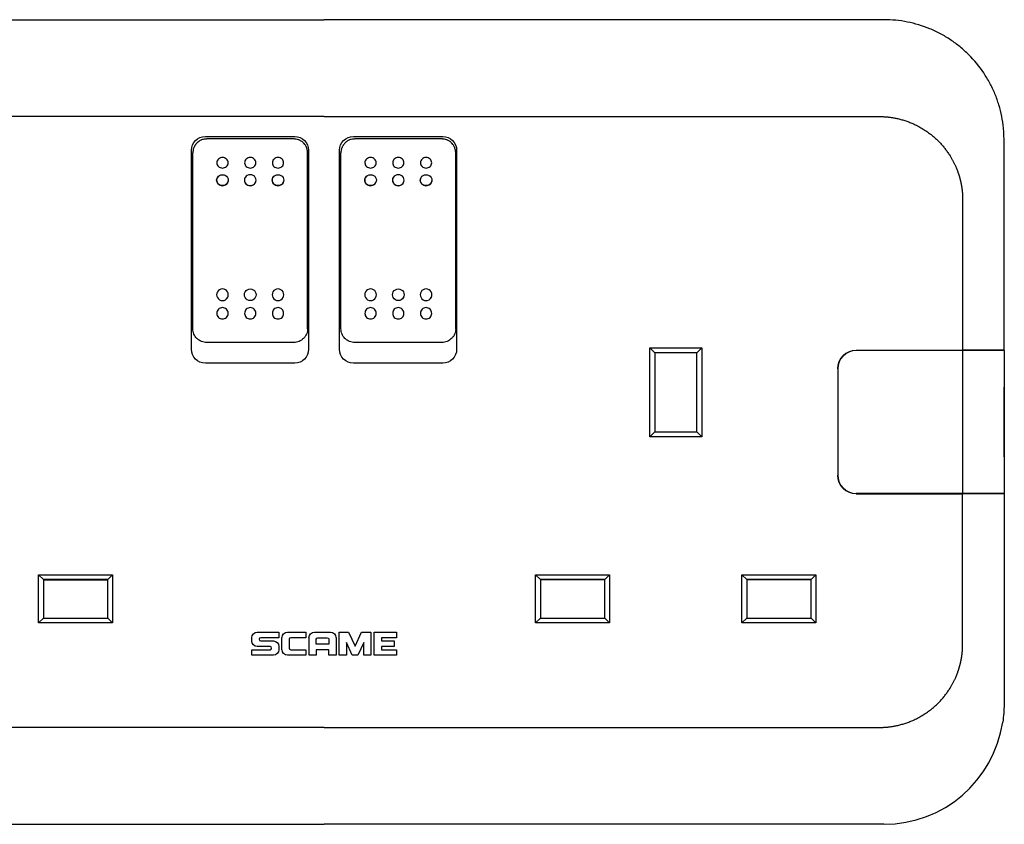
# Model space of a CAD drawing. Extents: x -131 to 74, y 0 to 87.
# Drawn here: x -33 to 74, y 0 to 87 of the extents above; entities that cross this region are included whole.
import ezdxf

# ---------------------------------------------------------------- set-up
doc = ezdxf.new("R2010")
doc.units = 0
doc.layers.get('0').update_dxf_attribs({"linetype": 'CONTINUOUS'})

msp = doc.modelspace()

# ---------------------------------------------------------------- linework, layer by layer
at = {"color": 7, "linetype": 'CONTINUOUS'}
for p, q in [((-60.5, 86.94), (0, 86.94)), ((60.5, 86.94), (0, 86.94)), ((-12.83, 74.33), (-3.18, 74.33)), ((-3.28, 74.05), (-12.68, 74.05)), ((3.17, 74.33), (12.82, 74.33)), ((12.72, 74.05), (3.32, 74.05)), ((-14.33, 51.33), (-14.33, 72.83)), ((-14.18, 53.53), (-14.18, 72.57)), ((-1.78, 53.53), (-1.78, 72.57)), ((-1.68, 72.83), (-1.68, 51.33)), ((1.67, 51.33), (1.67, 72.83)), ((1.82, 53.53), (1.82, 72.57)), ((14.22, 53.53), (14.22, 72.57)), ((14.32, 72.83), (14.32, 51.33)), ((-3.28, 52.07), (-12.68, 52.07)), ((12.72, 52.07), (3.32, 52.07)), ((35.72, 50.95), (35.2, 51.47)), ((35.2, 41.87), (35.2, 51.47)), ((35.2, 51.47), (40.8, 51.47)), ((40.8, 51.47), (40.28, 50.95)), ((40.8, 51.47), (40.8, 41.87)), ((57.5, 51.22), (69, 51.22)), ((69, 51.19), (57.5, 51.19)), ((60.53, 51.22), (60.53, 51.19)), ((60.6, 51.22), (60.6, 51.19)), ((60.88, 51.22), (60.88, 51.19)), ((67.12, 51.22), (67.12, 51.19)), ((67.53, 51.19), (67.53, 51.22)), ((68.53, 51.22), (68.53, 51.19)), ((68.68, 51.22), (68.68, 51.19)), ((73.47, 51.22), (69, 51.22)), ((73.5, 51.19), (69, 51.19)), ((69, 51.19), (69, 35.74)), ((71.7, 51.22), (71.7, 51.19)), ((73.5, 51.19), (73.5, 35.74)), ((35.72, 50.95), (35.72, 42.39)), ((40.28, 50.95), (35.72, 50.95)), ((40.28, 42.39), (40.28, 50.95)), ((-3.18, 49.83), (-12.83, 49.83)), ((12.82, 49.83), (3.17, 49.83)), ((55.5, 49.22), (55.5, 37.72)), ((73.5, 39.72), (73.5, 47.22)), ((35.72, 42.39), (35.2, 41.87)), ((40.8, 41.87), (35.2, 41.87)), ((35.72, 42.39), (40.28, 42.39)), ((40.8, 41.87), (40.28, 42.39)), ((69, 35.74), (57.5, 35.74)), ((57.5, 35.72), (69, 35.72)), ((60.53, 35.72), (60.53, 35.74)), ((60.6, 35.72), (60.6, 35.74)), ((60.88, 35.74), (60.88, 35.72)), ((67.12, 35.74), (67.12, 35.72)), ((67.53, 35.74), (67.53, 35.72)), ((68.53, 35.72), (68.53, 35.74)), ((68.68, 35.72), (68.68, 35.74)), ((73.5, 35.74), (69, 35.74)), ((73.47, 35.72), (69, 35.72)), ((71.7, 35.74), (71.7, 35.72)), ((-30.85, 21.77), (-30.85, 26.97)), ((-30.85, 26.97), (-22.85, 26.97)), ((-30.33, 26.45), (-30.85, 26.97)), ((-22.85, 26.97), (-23.37, 26.45)), ((-22.85, 26.97), (-22.85, 21.77)), ((22.85, 21.77), (22.85, 26.97)), ((22.85, 26.97), (30.85, 26.97)), ((23.37, 26.45), (22.85, 26.97)), ((30.85, 26.97), (30.33, 26.45)), ((30.85, 26.97), (30.85, 21.77)), ((45.67, 26.45), (45.15, 26.97)), ((45.15, 26.97), (53.15, 26.97)), ((45.15, 21.77), (45.15, 26.97)), ((53.15, 26.97), (52.63, 26.45)), ((53.15, 26.97), (53.15, 21.77)), ((-23.37, 26.45), (-30.33, 26.45)), ((-30.33, 26.45), (-30.33, 22.29)), ((-30.33, 26.43), (-23.37, 26.43)), ((-23.37, 22.29), (-23.37, 26.45)), ((30.33, 26.45), (23.37, 26.45)), ((23.37, 26.45), (23.37, 22.29)), ((30.33, 26.43), (23.37, 26.43)), ((30.33, 22.29), (30.33, 26.45)), ((45.67, 26.45), (45.67, 22.29)), ((52.63, 26.45), (45.67, 26.45)), ((52.63, 26.43), (45.67, 26.43)), ((52.63, 22.29), (52.63, 26.45)), ((-30.33, 22.29), (-30.85, 21.77)), ((-22.85, 21.77), (-30.85, 21.77)), ((-30.33, 22.29), (-23.37, 22.29)), ((-22.85, 21.77), (-23.37, 22.29)), ((23.37, 22.29), (22.85, 21.77)), ((30.85, 21.77), (22.85, 21.77)), ((23.37, 22.29), (30.33, 22.29)), ((30.85, 21.77), (30.33, 22.29)), ((45.67, 22.29), (45.15, 21.77)), ((53.15, 21.77), (45.15, 21.77)), ((45.67, 22.29), (52.63, 22.29)), ((53.15, 21.77), (52.63, 22.29)), ((-7.22, 20.76), (-4.89, 20.76)), ((-4.89, 20.76), (-4.89, 20.16)), ((-3.95, 20.76), (-1.97, 20.76)), ((-1.97, 20.76), (-1.97, 20.16)), ((-1.04, 20.76), (0.69, 20.76)), ((1.63, 18.27), (1.63, 20.76)), ((1.63, 20.76), (2.64, 20.76)), ((2.64, 20.76), (3.35, 19.26)), ((3.35, 19.26), (4.05, 20.76)), ((4.05, 20.76), (5.06, 20.76)), ((5.06, 20.76), (5.06, 18.27)), ((5.41, 18.27), (5.41, 20.76)), ((5.41, 20.76), (7.81, 20.76)), ((7.81, 20.76), (7.81, 20.16)), ((-7.81, 19.81), (-7.81, 20.17)), ((-5.84, 19.21), (-7.22, 19.21)), ((-4.89, 20.16), (-6.85, 20.16)), ((-6.85, 19.81), (-5.48, 19.81)), ((-4.89, 19.22), (-4.89, 18.86)), ((-4.55, 18.86), (-4.55, 20.17)), ((-3.77, 19.99), (-3.77, 19.04)), ((-1.97, 20.16), (-3.6, 20.16)), ((-1.63, 18.27), (-1.63, 20.17)), ((-0.85, 19.47), (-0.85, 19.99)), ((0.51, 19.47), (-0.85, 19.47)), ((-0.68, 20.16), (0.34, 20.16)), ((0.51, 19.99), (0.51, 19.47)), ((1.29, 20.17), (1.29, 18.27)), ((3.05, 18.27), (2.41, 19.63)), ((2.41, 19.63), (2.41, 18.27)), ((4.28, 19.63), (3.65, 18.27)), ((4.28, 18.27), (4.28, 19.63)), ((7.81, 20.16), (6.19, 20.16)), ((6.19, 20.16), (6.19, 19.81)), ((6.19, 19.81), (7.57, 19.81)), ((7.57, 19.21), (6.19, 19.21)), ((6.19, 19.21), (6.19, 18.87)), ((7.57, 19.81), (7.57, 19.21)), ((-7.81, 18.27), (-7.81, 18.87)), ((-7.81, 18.87), (-5.84, 18.87)), ((-5.48, 18.27), (-7.81, 18.27)), ((-1.97, 18.27), (-3.95, 18.27)), ((-3.6, 18.87), (-1.97, 18.87)), ((-1.97, 18.87), (-1.97, 18.27)), ((-0.85, 18.27), (-1.63, 18.27)), ((-0.85, 18.87), (-0.85, 18.27)), ((0.51, 18.87), (-0.85, 18.87)), ((0.51, 18.27), (0.51, 18.87)), ((1.29, 18.27), (0.51, 18.27)), ((2.41, 18.27), (1.63, 18.27)), ((3.65, 18.27), (3.05, 18.27)), ((5.06, 18.27), (4.28, 18.27)), ((7.81, 18.27), (5.41, 18.27)), ((6.19, 18.87), (7.81, 18.87)), ((7.81, 18.87), (7.81, 18.27)), ((60.5, 0), (0, 0)), ((-60.5, 0), (0, 0))]:
    msp.add_line(p, q, dxfattribs=at)
at = {"color": 7, "linetype": 'CONTINUOUS', "extrusion": (0, 0, -1)}
for centre, radius, start, end in [((12.83, 72.83), 1.5, 0, 90), ((3.18, 72.83), 1.5, 90, 180), ((-3.17, 72.83), 1.5, 0, 90), ((-12.82, 72.83), 1.5, 90, 180), ((12.83, 51.33), 1.5, 270, 360), ((3.18, 51.33), 1.5, 180, 270), ((-3.17, 51.33), 1.5, 270, 360), ((-12.82, 51.33), 1.5, 180, 270), ((-57.5, 49.22), 2, 0, 90), ((-57.5, 37.72), 2, 270, 0), ((7.22, 20.17), 0.593, 0, 90), ((3.95, 20.17), 0.593, 0, 90), ((1.04, 20.17), 0.593, 0, 90), ((-0.69, 20.17), 0.593, 90, 180), ((7.22, 19.81), 0.593, 270, 0), ((5.48, 19.22), 0.593, 90, 180), ((0.68, 19.99), 0.172, 0, 90), ((-0.34, 19.99), 0.172, 90, 180), ((5.48, 18.86), 0.593, 180, 270), ((3.95, 18.86), 0.593, 270, 0), ((-60.49, 12.97), 12.98, 180.0097, 188.5127)]:
    msp.add_arc(centre, radius, start, end, dxfattribs=at)
at = {"color": 7, "linetype": 'CONTINUOUS'}
for centre, radius, start, end in [((-10.98, 57.22), 0.625, 314.6563, 342.8981), ((-7.98, 57.22), 0.625, 314.6563, 342.8981), ((-4.98, 57.22), 0.625, 314.6563, 342.8981), ((5.02, 57.22), 0.625, 314.6563, 342.8981), ((8.02, 57.22), 0.625, 314.6563, 342.8981), ((11.02, 57.22), 0.625, 314.6563, 342.8981), ((57.5, 49.19), 2, 90, 179.1891), ((73.25, 47.22), 0.25, 360, 2.289), ((73.25, 39.72), 0.25, 357.711, 360), ((57.5, 37.74), 2, 180.8109, 270), ((-6.85, 19.99), 0.174, 90, 270), ((-5.84, 19.04), 0.174, 270, 90), ((-3.6, 19.99), 0.172, 90, 180), ((-3.6, 19.04), 0.172, 180, 270), ((60.5, 12.97), 12.97, 270.0011, 351.4907)]:
    msp.add_arc(centre, radius, start, end, dxfattribs=at)
at = {"color": 7, "linetype": 'CONTINUOUS', "extrusion": (0, 0, -1)}
for centre, ratio, start_param, end_param in [((-10.98, 69.6), 0.939999, 1.570796, 4.712389), ((-10.98, 69.6), 0.939999, 4.712389, 7.853982), ((-4.98, 69.6), 0.939999, 1.570796, 4.712389), ((-4.98, 69.6), 0.939999, 4.712389, 7.853982), ((5.02, 69.6), 0.939999, 1.570796, 4.712389), ((5.02, 69.6), 0.939999, 4.712389, 7.853982), ((11.02, 69.6), 0.939999, 1.570796, 4.712389), ((11.02, 69.6), 0.939999, 4.712389, 7.853982), ((-7.98, 57.22), 0.992121, 1.570796, 4.712389), ((-7.98, 57.22), 0.992121, 4.712389, 7.853982), ((8.02, 57.22), 0.992121, 1.570796, 4.712389), ((8.02, 57.22), 0.992121, 4.712389, 7.853982)]:
    msp.add_ellipse(centre, major_axis=(0.631, 0), ratio=ratio, start_param=start_param, end_param=end_param, dxfattribs=at)
at = {"color": 7, "linetype": 'CONTINUOUS'}
for centre, ratio, start_param, end_param in [((-7.98, 69.6), 0.939999, 4.712389, 7.853982), ((-7.98, 69.6), 0.939999, 1.570796, 4.712389), ((8.02, 69.6), 0.939999, 4.712389, 7.853982), ((8.02, 69.6), 0.939999, 1.570796, 4.712389), ((-10.98, 57.22), 0.992121, 4.712389, 7.853982), ((-10.98, 57.22), 0.992121, 1.570796, 4.712389), ((-4.98, 57.22), 0.992121, 4.712389, 7.853982), ((-4.98, 57.22), 0.992121, 1.570796, 4.712389), ((5.02, 57.22), 0.992121, 4.712389, 7.853982), ((5.02, 57.22), 0.992121, 1.570796, 4.712389), ((11.02, 57.22), 0.992121, 4.712389, 7.853982), ((11.02, 57.22), 0.992121, 1.570796, 4.712389)]:
    msp.add_ellipse(centre, major_axis=(-0.631, 0), ratio=ratio, start_param=start_param, end_param=end_param, dxfattribs=at)
for points, knots in [([(73.47, 73.97), (73.47, 74.18), (73.46, 74.4), (73.44, 74.82), (73.43, 75.03), (73.37, 75.66), (73.3, 76.08), (73.14, 76.91), (73.04, 77.32), (72.79, 78.13), (72.65, 78.54), (72.32, 79.33), (72.14, 79.72), (71.73, 80.47), (71.51, 80.83), (70.81, 81.88), (70.27, 82.54), (69.37, 83.44), (69.05, 83.73), (68.39, 84.27), (68.05, 84.52), (67.34, 84.99), (66.98, 85.22), (66.23, 85.62), (65.84, 85.8), (64.67, 86.28), (63.86, 86.52), (62.61, 86.77), (62.19, 86.84), (61.34, 86.92), (60.92, 86.94), (60.5, 86.94)], [0.00150957, 0.00150957, 0.00150957, 0.00150957, 0.00214214, 0.00214214, 0.00277471, 0.00277471, 0.00403984, 0.00403984, 0.00530498, 0.00530498, 0.00657011, 0.00657011, 0.00783525, 0.00783525, 0.00910038, 0.00910038, 0.01163065, 0.01163065, 0.01289579, 0.01289579, 0.01416092, 0.01416092, 0.01542606, 0.01542606, 0.01669119, 0.01669119, 0.01922146, 0.01922146, 0.02048659, 0.02048659, 0.02175173, 0.02175173, 0.02175173, 0.02175173]), ([(-12.68, 74.05), (-12.73, 74.05), (-12.86, 74.04), (-13.05, 74.01), (-13.21, 73.96), (-13.34, 73.9), (-13.44, 73.85), (-13.52, 73.8), (-13.59, 73.75), (-13.64, 73.71), (-13.7, 73.66), (-13.75, 73.61), (-13.82, 73.54), (-13.88, 73.46), (-13.93, 73.39), (-13.96, 73.34), (-14, 73.29), (-14.04, 73.2), (-14.09, 73.08), (-14.14, 72.94), (-14.17, 72.77), (-14.18, 72.64), (-14.18, 72.57)], [0, 0, 0, 0, 0.148079, 0.382914, 0.567521, 0.65611, 0.809549, 0.898057, 0.955685, 1.052221, 1.118584, 1.183331, 1.244055, 1.420044, 1.483738, 1.5167, 1.586263, 1.68703, 1.822886, 1.965611, 2.140149, 2.353124, 2.353124, 2.353124, 2.353124]), ([(-1.78, 72.57), (-1.78, 72.62), (-1.79, 72.71), (-1.81, 72.85), (-1.84, 72.97), (-1.87, 73.07), (-1.9, 73.15), (-1.95, 73.25), (-2.03, 73.39), (-2.14, 73.54), (-2.26, 73.65), (-2.36, 73.74), (-2.47, 73.81), (-2.58, 73.88), (-2.68, 73.93), (-2.82, 73.98), (-2.98, 74.02), (-3.15, 74.05), (-3.24, 74.05), (-3.28, 74.05)], [0, 0, 0, 0, 0.146278, 0.297032, 0.403442, 0.537376, 0.604038, 0.677226, 0.859062, 1.099431, 1.244244, 1.346369, 1.488164, 1.647245, 1.729292, 1.839819, 2.072529, 2.239573, 2.35303, 2.35303, 2.35303, 2.35303]), ([(3.32, 74.05), (3.27, 74.05), (3.14, 74.04), (2.95, 74.01), (2.79, 73.96), (2.66, 73.9), (2.56, 73.85), (2.48, 73.8), (2.41, 73.75), (2.36, 73.71), (2.3, 73.66), (2.25, 73.61), (2.18, 73.54), (2.12, 73.46), (2.07, 73.39), (2.04, 73.34), (2, 73.29), (1.96, 73.2), (1.91, 73.08), (1.86, 72.94), (1.83, 72.77), (1.82, 72.64), (1.82, 72.57)], [0, 0, 0, 0, 0.148079, 0.382914, 0.567521, 0.65611, 0.809549, 0.898057, 0.955685, 1.052221, 1.118584, 1.183331, 1.244055, 1.420044, 1.483738, 1.5167, 1.586263, 1.68703, 1.822886, 1.965611, 2.140149, 2.353124, 2.353124, 2.353124, 2.353124]), ([(14.22, 72.57), (14.22, 72.62), (14.21, 72.71), (14.19, 72.85), (14.16, 72.97), (14.13, 73.07), (14.1, 73.15), (14.05, 73.25), (13.97, 73.39), (13.86, 73.54), (13.74, 73.65), (13.64, 73.74), (13.53, 73.81), (13.42, 73.88), (13.32, 73.93), (13.18, 73.98), (13.02, 74.02), (12.85, 74.05), (12.76, 74.05), (12.72, 74.05)], [0, 0, 0, 0, 0.146278, 0.297032, 0.403442, 0.537376, 0.604038, 0.677226, 0.859062, 1.099431, 1.244244, 1.346369, 1.488164, 1.647245, 1.729292, 1.839819, 2.072529, 2.239573, 2.35303, 2.35303, 2.35303, 2.35303]), ([(73.47, 51.22), (73.47, 55.01), (73.47, 58.8), (73.47, 64.49), (73.47, 66.39), (73.47, 69.23), (73.47, 70.18), (73.47, 71.6), (73.47, 72.07), (73.47, 72.79), (73.47, 73.02), (73.47, 73.5), (73.47, 73.73), (73.47, 73.97)], [0.05608757, 0.05608757, 0.05608757, 0.05608757, 0.06746295, 0.06746295, 0.07315064, 0.07315064, 0.07599449, 0.07599449, 0.07741641, 0.07741641, 0.07812737, 0.07812737, 0.07883833, 0.07883833, 0.07883833, 0.07883833]), ([(-10.98, 72.05), (-11.14, 72.05), (-11.3, 71.99), (-11.47, 71.83), (-11.52, 71.77), (-11.58, 71.63), (-11.59, 71.56), (-11.59, 71.33), (-11.53, 71.18), (-11.3, 70.97), (-11.14, 70.91), (-10.98, 70.91)], [0.001922761, 0.001922761, 0.001922761, 0.001922761, 0.002403451, 0.002403451, 0.002643796, 0.002643796, 0.002884141, 0.002884141, 0.003364832, 0.003364832, 0.003845522, 0.003845522, 0.003845522, 0.003845522]), ([(-10.98, 70.91), (-10.82, 70.91), (-10.66, 70.97), (-10.44, 71.18), (-10.37, 71.33), (-10.37, 71.63), (-10.43, 71.78), (-10.66, 71.99), (-10.82, 72.05), (-10.98, 72.05)], [0, 0, 0, 0, 0.00048069, 0.00048069, 0.00096138, 0.00096138, 0.001442071, 0.001442071, 0.001922761, 0.001922761, 0.001922761, 0.001922761]), ([(-7.98, 72.05), (-8.14, 72.05), (-8.3, 71.99), (-8.47, 71.83), (-8.52, 71.77), (-8.58, 71.63), (-8.59, 71.56), (-8.59, 71.33), (-8.53, 71.18), (-8.3, 70.97), (-8.14, 70.91), (-7.98, 70.91)], [0.001922761, 0.001922761, 0.001922761, 0.001922761, 0.002403451, 0.002403451, 0.002643796, 0.002643796, 0.002884141, 0.002884141, 0.003364832, 0.003364832, 0.003845522, 0.003845522, 0.003845522, 0.003845522]), ([(-7.98, 70.91), (-7.82, 70.91), (-7.66, 70.97), (-7.44, 71.18), (-7.37, 71.33), (-7.37, 71.63), (-7.43, 71.78), (-7.66, 71.99), (-7.82, 72.05), (-7.98, 72.05)], [0, 0, 0, 0, 0.00048069, 0.00048069, 0.00096138, 0.00096138, 0.001442071, 0.001442071, 0.001922761, 0.001922761, 0.001922761, 0.001922761]), ([(-4.98, 72.05), (-5.14, 72.05), (-5.3, 71.99), (-5.47, 71.83), (-5.52, 71.77), (-5.58, 71.63), (-5.59, 71.56), (-5.59, 71.33), (-5.53, 71.18), (-5.3, 70.97), (-5.14, 70.91), (-4.98, 70.91)], [0.001922761, 0.001922761, 0.001922761, 0.001922761, 0.002403451, 0.002403451, 0.002643796, 0.002643796, 0.002884141, 0.002884141, 0.003364832, 0.003364832, 0.003845522, 0.003845522, 0.003845522, 0.003845522]), ([(-4.98, 70.91), (-4.82, 70.91), (-4.66, 70.97), (-4.44, 71.18), (-4.37, 71.33), (-4.37, 71.63), (-4.43, 71.78), (-4.66, 71.99), (-4.82, 72.05), (-4.98, 72.05)], [0, 0, 0, 0, 0.00048069, 0.00048069, 0.00096138, 0.00096138, 0.001442071, 0.001442071, 0.001922761, 0.001922761, 0.001922761, 0.001922761]), ([(5.02, 72.05), (4.86, 72.05), (4.7, 71.99), (4.53, 71.83), (4.48, 71.77), (4.42, 71.63), (4.41, 71.56), (4.41, 71.33), (4.47, 71.18), (4.7, 70.97), (4.86, 70.91), (5.02, 70.91)], [0.001922761, 0.001922761, 0.001922761, 0.001922761, 0.002403451, 0.002403451, 0.002643796, 0.002643796, 0.002884141, 0.002884141, 0.003364832, 0.003364832, 0.003845522, 0.003845522, 0.003845522, 0.003845522]), ([(5.02, 70.91), (5.18, 70.91), (5.34, 70.97), (5.56, 71.18), (5.63, 71.33), (5.63, 71.63), (5.57, 71.78), (5.34, 71.99), (5.18, 72.05), (5.02, 72.05)], [0, 0, 0, 0, 0.00048069, 0.00048069, 0.00096138, 0.00096138, 0.001442071, 0.001442071, 0.001922761, 0.001922761, 0.001922761, 0.001922761]), ([(8.02, 72.05), (7.86, 72.05), (7.7, 71.99), (7.53, 71.83), (7.48, 71.77), (7.42, 71.63), (7.41, 71.56), (7.41, 71.33), (7.47, 71.18), (7.7, 70.97), (7.86, 70.91), (8.02, 70.91)], [0.001922761, 0.001922761, 0.001922761, 0.001922761, 0.002403451, 0.002403451, 0.002643796, 0.002643796, 0.002884141, 0.002884141, 0.003364832, 0.003364832, 0.003845522, 0.003845522, 0.003845522, 0.003845522]), ([(8.02, 70.91), (8.18, 70.91), (8.34, 70.97), (8.56, 71.18), (8.63, 71.33), (8.63, 71.63), (8.57, 71.78), (8.34, 71.99), (8.18, 72.05), (8.02, 72.05)], [0, 0, 0, 0, 0.00048069, 0.00048069, 0.00096138, 0.00096138, 0.001442071, 0.001442071, 0.001922761, 0.001922761, 0.001922761, 0.001922761]), ([(11.02, 72.05), (10.86, 72.05), (10.7, 71.99), (10.53, 71.83), (10.48, 71.77), (10.42, 71.63), (10.41, 71.56), (10.41, 71.33), (10.47, 71.18), (10.7, 70.97), (10.86, 70.91), (11.02, 70.91)], [0.001922761, 0.001922761, 0.001922761, 0.001922761, 0.002403451, 0.002403451, 0.002643796, 0.002643796, 0.002884141, 0.002884141, 0.003364832, 0.003364832, 0.003845522, 0.003845522, 0.003845522, 0.003845522]), ([(11.02, 70.91), (11.18, 70.91), (11.34, 70.97), (11.56, 71.18), (11.63, 71.33), (11.63, 71.63), (11.57, 71.78), (11.34, 71.99), (11.18, 72.05), (11.02, 72.05)], [0, 0, 0, 0, 0.00048069, 0.00048069, 0.00096138, 0.00096138, 0.001442071, 0.001442071, 0.001922761, 0.001922761, 0.001922761, 0.001922761]), ([(-11.42, 70.03), (-11.54, 69.92), (-11.61, 69.77), (-11.62, 69.46), (-11.55, 69.3), (-11.33, 69.08), (-11.16, 69.01), (-10.83, 69), (-10.67, 69.06), (-10.55, 69.17)], [0.001972245, 0.001972245, 0.001972245, 0.001972245, 0.002465307, 0.002465307, 0.002958368, 0.002958368, 0.003451429, 0.003451429, 0.003944491, 0.003944491, 0.003944491, 0.003944491]), ([(-10.55, 69.17), (-10.49, 69.22), (-10.44, 69.29), (-10.38, 69.41), (-10.36, 69.48), (-10.35, 69.54)], [0, 0, 0, 0, 0.0002465307, 0.0002465307, 0.0004474806, 0.0004474806, 0.0004474806, 0.0004474806]), ([(-8.42, 70.03), (-8.54, 69.92), (-8.61, 69.77), (-8.62, 69.46), (-8.55, 69.3), (-8.33, 69.08), (-8.16, 69.01), (-7.83, 69), (-7.67, 69.06), (-7.55, 69.17)], [0.001972245, 0.001972245, 0.001972245, 0.001972245, 0.002465307, 0.002465307, 0.002958368, 0.002958368, 0.003451429, 0.003451429, 0.003944491, 0.003944491, 0.003944491, 0.003944491]), ([(-7.55, 69.17), (-7.49, 69.22), (-7.44, 69.29), (-7.38, 69.41), (-7.36, 69.48), (-7.35, 69.54)], [0, 0, 0, 0, 0.0002465307, 0.0002465307, 0.0004474806, 0.0004474806, 0.0004474806, 0.0004474806]), ([(-5.42, 70.03), (-5.54, 69.92), (-5.61, 69.77), (-5.62, 69.46), (-5.55, 69.3), (-5.33, 69.08), (-5.16, 69.01), (-4.83, 69), (-4.67, 69.06), (-4.55, 69.17)], [0.001972245, 0.001972245, 0.001972245, 0.001972245, 0.002465307, 0.002465307, 0.002958368, 0.002958368, 0.003451429, 0.003451429, 0.003944491, 0.003944491, 0.003944491, 0.003944491]), ([(-4.55, 69.17), (-4.49, 69.22), (-4.44, 69.29), (-4.38, 69.41), (-4.36, 69.48), (-4.35, 69.54)], [0, 0, 0, 0, 0.0002465307, 0.0002465307, 0.0004474806, 0.0004474806, 0.0004474806, 0.0004474806]), ([(4.58, 70.03), (4.46, 69.92), (4.39, 69.77), (4.38, 69.46), (4.45, 69.3), (4.67, 69.08), (4.84, 69.01), (5.17, 69), (5.33, 69.06), (5.45, 69.17)], [0.001972245, 0.001972245, 0.001972245, 0.001972245, 0.002465307, 0.002465307, 0.002958368, 0.002958368, 0.003451429, 0.003451429, 0.003944491, 0.003944491, 0.003944491, 0.003944491]), ([(5.45, 69.17), (5.51, 69.22), (5.56, 69.29), (5.62, 69.41), (5.64, 69.48), (5.65, 69.54)], [0, 0, 0, 0, 0.0002465307, 0.0002465307, 0.0004474806, 0.0004474806, 0.0004474806, 0.0004474806]), ([(7.58, 70.03), (7.46, 69.92), (7.39, 69.77), (7.38, 69.46), (7.45, 69.3), (7.67, 69.08), (7.84, 69.01), (8.17, 69), (8.33, 69.06), (8.45, 69.17)], [0.001972245, 0.001972245, 0.001972245, 0.001972245, 0.002465307, 0.002465307, 0.002958368, 0.002958368, 0.003451429, 0.003451429, 0.003944491, 0.003944491, 0.003944491, 0.003944491]), ([(8.45, 69.17), (8.51, 69.22), (8.56, 69.29), (8.62, 69.41), (8.64, 69.48), (8.65, 69.54)], [0, 0, 0, 0, 0.0002465307, 0.0002465307, 0.0004474806, 0.0004474806, 0.0004474806, 0.0004474806]), ([(10.58, 70.03), (10.46, 69.92), (10.39, 69.77), (10.38, 69.46), (10.45, 69.3), (10.67, 69.08), (10.84, 69.01), (11.17, 69), (11.33, 69.06), (11.45, 69.17)], [0.001972245, 0.001972245, 0.001972245, 0.001972245, 0.002465307, 0.002465307, 0.002958368, 0.002958368, 0.003451429, 0.003451429, 0.003944491, 0.003944491, 0.003944491, 0.003944491]), ([(11.45, 69.17), (11.51, 69.22), (11.56, 69.29), (11.62, 69.41), (11.64, 69.48), (11.65, 69.54)], [0, 0, 0, 0, 0.0002465307, 0.0002465307, 0.0004474806, 0.0004474806, 0.0004474806, 0.0004474806]), ([(-10.98, 55.83), (-11.14, 55.83), (-11.3, 55.76), (-11.53, 55.53), (-11.59, 55.37), (-11.59, 55.05), (-11.53, 54.89), (-11.3, 54.66), (-11.14, 54.6), (-10.98, 54.6)], [0, 0, 0, 0, 0.000479625, 0.000479625, 0.00095925, 0.00095925, 0.001438876, 0.001438876, 0.001918501, 0.001918501, 0.001918501, 0.001918501]), ([(-10.98, 54.6), (-10.82, 54.6), (-10.66, 54.66), (-10.49, 54.83), (-10.45, 54.9), (-10.39, 55.05), (-10.37, 55.13), (-10.37, 55.37), (-10.44, 55.53), (-10.66, 55.76), (-10.82, 55.83), (-10.98, 55.83)], [0.001918501, 0.001918501, 0.001918501, 0.001918501, 0.002398126, 0.002398126, 0.002637939, 0.002637939, 0.002877751, 0.002877751, 0.003357377, 0.003357377, 0.003837002, 0.003837002, 0.003837002, 0.003837002]), ([(-7.98, 55.83), (-8.14, 55.83), (-8.3, 55.76), (-8.53, 55.53), (-8.59, 55.37), (-8.59, 55.05), (-8.53, 54.89), (-8.3, 54.66), (-8.14, 54.6), (-7.98, 54.6)], [0, 0, 0, 0, 0.000479625, 0.000479625, 0.00095925, 0.00095925, 0.001438876, 0.001438876, 0.001918501, 0.001918501, 0.001918501, 0.001918501]), ([(-7.98, 54.6), (-7.82, 54.6), (-7.66, 54.66), (-7.49, 54.83), (-7.45, 54.9), (-7.39, 55.05), (-7.37, 55.13), (-7.37, 55.37), (-7.44, 55.53), (-7.66, 55.76), (-7.82, 55.83), (-7.98, 55.83)], [0.001918501, 0.001918501, 0.001918501, 0.001918501, 0.002398126, 0.002398126, 0.002637939, 0.002637939, 0.002877751, 0.002877751, 0.003357377, 0.003357377, 0.003837002, 0.003837002, 0.003837002, 0.003837002]), ([(-4.98, 55.83), (-5.14, 55.83), (-5.3, 55.76), (-5.53, 55.53), (-5.59, 55.37), (-5.59, 55.05), (-5.53, 54.89), (-5.3, 54.66), (-5.14, 54.6), (-4.98, 54.6)], [0, 0, 0, 0, 0.000479625, 0.000479625, 0.00095925, 0.00095925, 0.001438876, 0.001438876, 0.001918501, 0.001918501, 0.001918501, 0.001918501]), ([(-4.98, 54.6), (-4.82, 54.6), (-4.66, 54.66), (-4.49, 54.83), (-4.45, 54.9), (-4.39, 55.05), (-4.37, 55.13), (-4.37, 55.37), (-4.44, 55.53), (-4.66, 55.76), (-4.82, 55.83), (-4.98, 55.83)], [0.001918501, 0.001918501, 0.001918501, 0.001918501, 0.002398126, 0.002398126, 0.002637939, 0.002637939, 0.002877751, 0.002877751, 0.003357377, 0.003357377, 0.003837002, 0.003837002, 0.003837002, 0.003837002]), ([(5.02, 55.83), (4.86, 55.83), (4.7, 55.76), (4.47, 55.53), (4.41, 55.37), (4.41, 55.05), (4.47, 54.89), (4.7, 54.66), (4.86, 54.6), (5.02, 54.6)], [0, 0, 0, 0, 0.000479625, 0.000479625, 0.00095925, 0.00095925, 0.001438876, 0.001438876, 0.001918501, 0.001918501, 0.001918501, 0.001918501]), ([(5.02, 54.6), (5.18, 54.6), (5.34, 54.66), (5.51, 54.83), (5.55, 54.9), (5.61, 55.05), (5.63, 55.13), (5.63, 55.37), (5.56, 55.53), (5.34, 55.76), (5.18, 55.83), (5.02, 55.83)], [0.001918501, 0.001918501, 0.001918501, 0.001918501, 0.002398126, 0.002398126, 0.002637939, 0.002637939, 0.002877751, 0.002877751, 0.003357377, 0.003357377, 0.003837002, 0.003837002, 0.003837002, 0.003837002]), ([(8.02, 55.83), (7.86, 55.83), (7.7, 55.76), (7.47, 55.53), (7.41, 55.37), (7.41, 55.05), (7.47, 54.89), (7.7, 54.66), (7.86, 54.6), (8.02, 54.6)], [0, 0, 0, 0, 0.000479625, 0.000479625, 0.00095925, 0.00095925, 0.001438876, 0.001438876, 0.001918501, 0.001918501, 0.001918501, 0.001918501]), ([(8.02, 54.6), (8.18, 54.6), (8.34, 54.66), (8.51, 54.83), (8.55, 54.9), (8.61, 55.05), (8.63, 55.13), (8.63, 55.37), (8.56, 55.53), (8.34, 55.76), (8.18, 55.83), (8.02, 55.83)], [0.001918501, 0.001918501, 0.001918501, 0.001918501, 0.002398126, 0.002398126, 0.002637939, 0.002637939, 0.002877751, 0.002877751, 0.003357377, 0.003357377, 0.003837002, 0.003837002, 0.003837002, 0.003837002]), ([(11.02, 55.83), (10.86, 55.83), (10.7, 55.76), (10.47, 55.53), (10.41, 55.37), (10.41, 55.05), (10.47, 54.89), (10.7, 54.66), (10.86, 54.6), (11.02, 54.6)], [0, 0, 0, 0, 0.000479625, 0.000479625, 0.00095925, 0.00095925, 0.001438876, 0.001438876, 0.001918501, 0.001918501, 0.001918501, 0.001918501]), ([(11.02, 54.6), (11.18, 54.6), (11.34, 54.66), (11.51, 54.83), (11.55, 54.9), (11.61, 55.05), (11.63, 55.13), (11.63, 55.37), (11.56, 55.53), (11.34, 55.76), (11.18, 55.83), (11.02, 55.83)], [0.001918501, 0.001918501, 0.001918501, 0.001918501, 0.002398126, 0.002398126, 0.002637939, 0.002637939, 0.002877751, 0.002877751, 0.003357377, 0.003357377, 0.003837002, 0.003837002, 0.003837002, 0.003837002]), ([(-12.68, 52.07), (-12.78, 52.07), (-12.88, 52.08), (-13.07, 52.12), (-13.17, 52.15), (-13.35, 52.22), (-13.43, 52.27), (-13.6, 52.37), (-13.68, 52.43), (-13.88, 52.64), (-13.99, 52.8), (-14.14, 53.15), (-14.18, 53.34), (-14.18, 53.53)], [0, 0, 0, 0, 0.000293826, 0.000293826, 0.000587653, 0.000587653, 0.000881479, 0.000881479, 0.001175306, 0.001175306, 0.001762958, 0.001762958, 0.002350611, 0.002350611, 0.002350611, 0.002350611]), ([(-1.78, 53.53), (-1.78, 53.44), (-1.79, 53.34), (-1.83, 53.16), (-1.86, 53.06), (-1.93, 52.89), (-1.98, 52.8), (-2.09, 52.65), (-2.15, 52.57), (-2.36, 52.37), (-2.52, 52.26), (-2.89, 52.11), (-3.08, 52.07), (-3.28, 52.07)], [0, 0, 0, 0, 0.000293827, 0.000293827, 0.000587655, 0.000587655, 0.000881482, 0.000881482, 0.00117531, 0.00117531, 0.001762965, 0.001762965, 0.00235062, 0.00235062, 0.00235062, 0.00235062]), ([(3.32, 52.07), (3.22, 52.07), (3.12, 52.08), (2.93, 52.12), (2.83, 52.15), (2.65, 52.22), (2.57, 52.27), (2.4, 52.37), (2.32, 52.43), (2.12, 52.64), (2.01, 52.8), (1.86, 53.15), (1.82, 53.34), (1.82, 53.53)], [0, 0, 0, 0, 0.000293826, 0.000293826, 0.000587653, 0.000587653, 0.000881479, 0.000881479, 0.001175306, 0.001175306, 0.001762958, 0.001762958, 0.002350611, 0.002350611, 0.002350611, 0.002350611]), ([(14.22, 53.53), (14.22, 53.44), (14.21, 53.34), (14.17, 53.16), (14.14, 53.06), (14.07, 52.89), (14.02, 52.8), (13.91, 52.65), (13.85, 52.57), (13.64, 52.37), (13.48, 52.26), (13.11, 52.11), (12.92, 52.07), (12.72, 52.07)], [0, 0, 0, 0, 0.000293827, 0.000293827, 0.000587655, 0.000587655, 0.000881482, 0.000881482, 0.00117531, 0.00117531, 0.001762965, 0.001762965, 0.00235062, 0.00235062, 0.00235062, 0.00235062]), ([(73.47, 35.72), (73.47, 31.93), (73.47, 28.14), (73.47, 22.45), (73.47, 20.55), (73.47, 17.71), (73.47, 16.76), (73.47, 15.34), (73.47, 14.86), (73.47, 14.15), (73.47, 13.92), (73.47, 13.44), (73.47, 13.21), (73.47, 12.97)], [0.04135281, 0.04135281, 0.04135281, 0.04135281, 0.05272815, 0.05272815, 0.05841582, 0.05841582, 0.06125965, 0.06125965, 0.06268157, 0.06268157, 0.06339253, 0.06339253, 0.06410349, 0.06410349, 0.06410349, 0.06410349])]:
    msp.add_open_spline(points, degree=3, knots=knots, dxfattribs=at)
for points in [[(0, 76.47), (-8.18, 76.47), (-24.26, 76.47), (-40.62, 76.47), (-49.33, 76.47), (-50.61, 76.47), (-51.89, 76.47), (-52.78, 76.47), (-53.29, 76.47), (-53.8, 76.47), (-54.44, 76.47), (-55.97, 76.47), (-57.73, 76.47), (-59.58, 76.47), (-60.5, 76.47), (-61.95, 76.33), (-63.69, 75.8), (-65.5, 74.65), (-66.7, 73.56), (-67.67, 72.26), (-68.21, 71.21), (-68.48, 70.49), (-68.6, 70.12), (-68.71, 69.76), (-68.82, 69.28), (-68.93, 68.68), (-68.99, 68.08), (-69, 67.61), (-69, 67.12), (-69, 66.21), (-69, 64.43), (-69, 60.85), (-69, 56.27), (-69, 52.72), (-69, 51.22)], [(0, 76.47), (8.18, 76.47), (24.26, 76.47), (40.62, 76.47), (49.33, 76.47), (50.61, 76.47), (51.89, 76.47), (52.78, 76.47), (53.29, 76.47), (53.8, 76.47), (54.44, 76.47), (55.97, 76.47), (57.73, 76.47), (59.58, 76.47), (60.5, 76.47), (61.95, 76.33), (63.69, 75.8), (65.5, 74.65), (66.7, 73.56), (67.67, 72.26), (68.21, 71.21), (68.48, 70.49), (68.6, 70.12), (68.71, 69.76), (68.82, 69.28), (68.93, 68.68), (68.99, 68.08), (69, 67.61), (69, 67.12), (69, 66.21), (69, 64.43), (69, 60.85), (69, 56.27), (69, 52.72), (69, 51.22)], [(0, 10.47), (-8.18, 10.47), (-24.26, 10.47), (-40.62, 10.47), (-49.33, 10.47), (-50.61, 10.47), (-51.89, 10.47), (-52.78, 10.47), (-53.29, 10.47), (-53.8, 10.47), (-54.44, 10.47), (-55.97, 10.47), (-57.73, 10.47), (-59.58, 10.47), (-60.5, 10.47), (-61.95, 10.61), (-63.69, 11.14), (-65.5, 12.29), (-66.7, 13.38), (-67.67, 14.68), (-68.21, 15.73), (-68.48, 16.45), (-68.6, 16.82), (-68.71, 17.18), (-68.82, 17.66), (-68.93, 18.26), (-68.99, 18.86), (-69, 19.33), (-69, 19.82), (-69, 20.73), (-69, 22.51), (-69, 26.09), (-69, 30.66), (-69, 34.22), (-69, 35.72)], [(0, 10.47), (8.18, 10.47), (24.26, 10.47), (40.62, 10.47), (49.33, 10.47), (50.61, 10.47), (51.89, 10.47), (52.78, 10.47), (53.29, 10.47), (53.8, 10.47), (54.44, 10.47), (55.97, 10.47), (57.73, 10.47), (59.58, 10.47), (60.5, 10.47), (61.95, 10.61), (63.69, 11.14), (65.5, 12.29), (66.7, 13.38), (67.67, 14.68), (68.21, 15.73), (68.48, 16.45), (68.6, 16.82), (68.71, 17.18), (68.82, 17.66), (68.93, 18.26), (68.99, 18.86), (69, 19.33), (69, 19.82), (69, 20.73), (69, 22.51), (69, 26.09), (69, 30.66), (69, 34.22), (69, 35.72)]]:
    msp.add_rational_spline(points, [0.507724460466, 0.508798475271, 0.510305556966, 0.511824780799, 0.512932161811, 0.513356241277, 0.513781178843, 0.514138656378, 0.514403051914, 0.514657178288, 0.514935697343, 0.515367848008, 0.515845710069, 0.516335132364, 0.516678433876, 0.517105607614, 0.517581032867, 0.518090800119, 0.518531409341, 0.518968838557, 0.519341405466, 0.519638512608, 0.519850454038, 0.520069535998, 0.520327363031, 0.520612914789, 0.520893156645, 0.521143188058, 0.521405809504, 0.521762705083, 0.522264363206, 0.522974984228, 0.523616923287, 0.5241383047, 0.524368824906], degree=3, knots=[0.0790257, 0.0790257, 0.0790257, 0.0790257, 0.3290257, 0.5712132, 0.5790257, 0.5946507, 0.6102757, 0.6180882, 0.6219945, 0.6259007, 0.6337132, 0.6415257, 0.6727757, 0.6884007, 0.6962132, 0.7040257, 0.7352757, 0.7509007, 0.7665257, 0.7821507, 0.7977757, 0.801682, 0.8055882, 0.8094945, 0.8134007, 0.8212132, 0.8290257, 0.832932, 0.8368382, 0.8446507, 0.8602757, 0.8915257, 0.9540257, 1, 1, 1, 1], dxfattribs=at)

doc.saveas('drawing.dxf')
